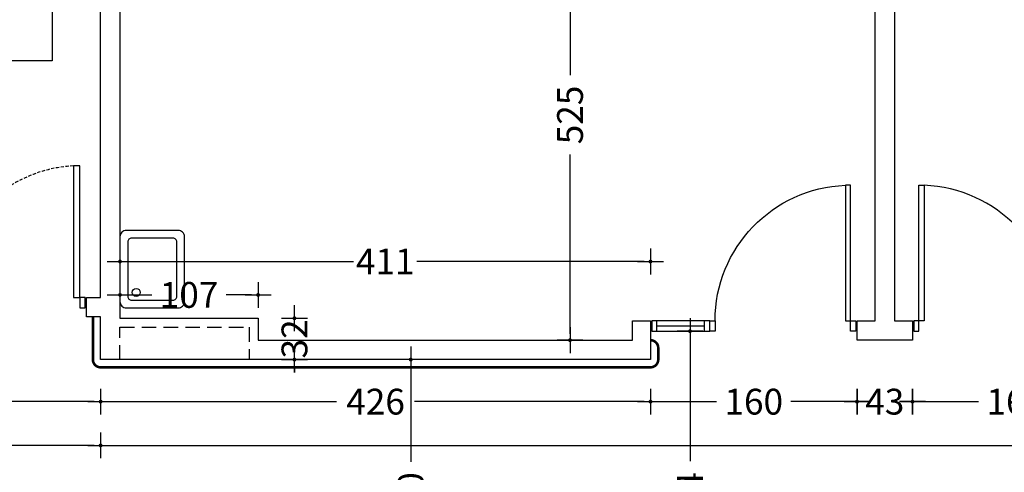
# Model space of a CAD drawing. Units: millimetres. Extents: x 62264 to 107914, y 10998 to 45993.
# Drawn here: x 69082 to 69845, y 18509 to 18859 of the extents above; entities that cross this region are included whole.
import ezdxf

# ---------------------------------------------------------------- set-up
doc = ezdxf.new("R2010")
doc.units = ezdxf.units.MM
doc.header["$PDMODE"] = 3
doc.header["$PDSIZE"] = -3
doc.linetypes.add('CONTINUA', pattern=[0])
doc.linetypes.add('TRAZOS2', pattern=[0.375, 0.25, -0.125])
doc.layers.add('0-COTAS', color=7, linetype='CONTINUA', true_color=0x000047)
doc.layers.add('A-PASAMANOS', color=7, linetype='Continuous', true_color=0x595959)
for name, color, linetype in [('0-MUROS', 5, 'Continuous'), ('0-SANIT', 41, 'Continuous'), ('A-CAMARA', 8, 'Continuous'), ('A-PAVIMENTOS', 42, 'Continuous'), ('CARP-INTERIOR', 111, 'Continuous')]:
    doc.layers.add(name, color=color, linetype=linetype)
doc.styles.add('2', font='SIMPLEX.shx')
doc.dimstyles.new('ACOPIN', dxfattribs={"dimtxt": 20, "dimasz": 5, "dimexe": 0, "dimexo": 0, "dimgap": 5, "dimtad": 0, "dimdec": 0, "dimzin": 0, "dimdsep": 46, "dimtxsty": '2', "dimblk1": 'PIN1', "dimblk2": 'PIN2', "dimsah": 1, "dimcen": 0, "dimdle": 40, "dimse1": 1, "dimse2": 1, "dimadec": 0, "dimazin": 0, "dimtfac": 0.1, "dimtdec": 0, "dimtix": 1, "dimtofl": 0, "dimtmove": 2, "dimatfit": 3, "dimldrblk": 'PIN1', "dimfxl": 0, "dimtolj": 1, "dimtzin": 0, "dimarcsym": 0})

# ---------------------------------------------------------------- blocks, each defined once
blk = doc.blocks.new('PIN1')
for p, q in [((0, -2), (0, 2)), ((2, 0), (-2, 0))]:
    blk.add_line(p, q)
at = {"const_width": 0.3}
blk.add_lwpolyline([(-0.15, 0, 1), (0.15, 0, 1)], format="xyb", close=True, dxfattribs=at)
blk = doc.blocks.new('PIN2')
for p, q in [((0, 2), (0, -2)), ((-2, 0), (2, 0))]:
    blk.add_line(p, q)
at = {"const_width": 0.3}
blk.add_lwpolyline([(-0.15, 0, 1), (0.15, 0, 1)], format="xyb", close=True, dxfattribs=at)
blk = doc.blocks.new('*D516')
at = {"layer": '0-COTAS', "color": 0, "lineweight": -2}
for p, q in [((69508.22, 19131.3), (69508.22, 18816.44)), ((69508.22, 18616.3), (69508.22, 18755.01))]:
    blk.add_line(p, q, dxfattribs=at)
at = {"layer": 'Defpoints', "color": 0}
for p in [(69806.95, 19136.3), (69508.22, 18611.3), (69556.56, 18611.3)]:
    blk.add_point(p, dxfattribs=at)
at = {"layer": '0-COTAS', "color": 0, "lineweight": -2, "xscale": 5, "yscale": 5, "zscale": 5}
for name, p, rotation in [('PIN1', (69508.22, 19136.3), 90), ('PIN2', (69508.22, 18611.3), 270)]:
    blk.add_blockref(name, p, dxfattribs=dict(at, rotation=rotation))
at = {"layer": '0-COTAS', "color": 0, "insert": (69508.22, 18785.72), "char_height": 20, "attachment_point": 5, "rotation": 90, "style": '2'}
blk.add_mtext('\\A1;525', dxfattribs=at)
blk = doc.blocks.new('*D551')
at = {"layer": '0-COTAS', "color": 0, "lineweight": -2}
for p, q in [((68914.56, 18529.82), (68996.34, 18529.82)), ((69139.56, 18529.82), (69057.77, 18529.82))]:
    blk.add_line(p, q, dxfattribs=at)
at = {"layer": 'Defpoints', "color": 0}
for p in [(68909.56, 18599.3), (69144.56, 18599.3), (69144.56, 18529.82)]:
    blk.add_point(p, dxfattribs=at)
at = {"layer": '0-COTAS', "color": 0, "lineweight": -2, "xscale": 5, "yscale": 5, "zscale": 5, "rotation": 180}
blk.add_blockref('PIN1', (68909.56, 18529.82), dxfattribs=at)
at = {"layer": '0-COTAS', "color": 0, "lineweight": -2, "xscale": 5, "yscale": 5, "zscale": 5}
blk.add_blockref('PIN2', (69144.56, 18529.82), dxfattribs=at)
at = {"layer": '0-COTAS', "color": 0, "insert": (69027.06, 18529.82), "char_height": 20, "attachment_point": 5, "style": '2'}
blk.add_mtext('\\A1;235', dxfattribs=at)
blk = doc.blocks.new('*D552')
at = {"layer": '0-COTAS', "color": 0, "lineweight": -2}
for p, q in [((69149.56, 18529.82), (70313.72, 18529.82)), ((71554.56, 18529.82), (70390.39, 18529.82))]:
    blk.add_line(p, q, dxfattribs=at)
at = {"layer": 'Defpoints', "color": 0}
for p in [(69144.56, 18599.3), (71559.56, 18599.3), (71559.56, 18529.82)]:
    blk.add_point(p, dxfattribs=at)
at = {"layer": '0-COTAS', "color": 0, "lineweight": -2, "xscale": 5, "yscale": 5, "zscale": 5, "rotation": 180}
blk.add_blockref('PIN1', (69144.56, 18529.82), dxfattribs=at)
at = {"layer": '0-COTAS', "color": 0, "lineweight": -2, "xscale": 5, "yscale": 5, "zscale": 5}
blk.add_blockref('PIN2', (71559.56, 18529.82), dxfattribs=at)
at = {"layer": '0-COTAS', "color": 0, "insert": (70352.06, 18529.82), "char_height": 20, "attachment_point": 5, "style": '2'}
blk.add_mtext('\\A1;2415', dxfattribs=at)
blk = doc.blocks.new('*D553')
at = {"layer": '0-COTAS', "color": 0, "lineweight": -2}
for p, q in [((69384.84, 18591.3), (69384.84, 18517.01)), ((69384.84, 18381.3), (69384.84, 18455.58))]:
    blk.add_line(p, q, dxfattribs=at)
at = {"layer": 'Defpoints', "color": 0}
for p in [(69357.56, 18596.3), (69357.56, 18376.3), (69384.84, 18376.3)]:
    blk.add_point(p, dxfattribs=at)
at = {"layer": '0-COTAS', "color": 0, "lineweight": -2, "xscale": 5, "yscale": 5, "zscale": 5}
for name, p, rotation in [('PIN1', (69384.84, 18596.3), 90), ('PIN2', (69384.84, 18376.3), 270)]:
    blk.add_blockref(name, p, dxfattribs=dict(at, rotation=rotation))
at = {"layer": '0-COTAS', "color": 0, "insert": (69384.84, 18486.3), "char_height": 20, "attachment_point": 5, "rotation": 90, "style": '2'}
blk.add_mtext('\\A1;220', dxfattribs=at)
blk = doc.blocks.new('*D554')
at = {"layer": '0-COTAS', "color": 0, "lineweight": -2}
for p, q in [((69601.18, 18613.3), (69601.18, 18517.49)), ((69601.18, 18359.3), (69601.18, 18455.11))]:
    blk.add_line(p, q, dxfattribs=at)
at = {"layer": 'Defpoints', "color": 0}
for p in [(69594.06, 18618.3), (69594.06, 18354.3), (69601.18, 18354.3)]:
    blk.add_point(p, dxfattribs=at)
at = {"layer": '0-COTAS', "color": 0, "lineweight": -2, "xscale": 5, "yscale": 5, "zscale": 5}
for name, p, rotation in [('PIN1', (69601.18, 18618.3), 90), ('PIN2', (69601.18, 18354.3), 270)]:
    blk.add_blockref(name, p, dxfattribs=dict(at, rotation=rotation))
at = {"layer": '0-COTAS', "color": 0, "insert": (69601.18, 18486.3), "char_height": 20, "attachment_point": 5, "rotation": 90, "style": '2'}
blk.add_mtext('\\A1;264', dxfattribs=at)
blk = doc.blocks.new('*D1595')
at = {"layer": '0-COTAS', "color": 0, "lineweight": -2}
for p, q in [((68914.56, 18563.71), (68996.34, 18563.71)), ((69139.56, 18563.71), (69057.77, 18563.71))]:
    blk.add_line(p, q, dxfattribs=at)
at = {"layer": 'Defpoints', "color": 0}
for p in [(68909.56, 18596.3), (69144.56, 18596.3), (69144.56, 18563.71)]:
    blk.add_point(p, dxfattribs=at)
at = {"layer": '0-COTAS', "color": 0, "lineweight": -2, "xscale": 5, "yscale": 5, "zscale": 5, "rotation": 180}
blk.add_blockref('PIN1', (68909.56, 18563.71), dxfattribs=at)
at = {"layer": '0-COTAS', "color": 0, "lineweight": -2, "xscale": 5, "yscale": 5, "zscale": 5}
blk.add_blockref('PIN2', (69144.56, 18563.71), dxfattribs=at)
at = {"layer": '0-COTAS', "color": 0, "insert": (69027.06, 18563.71), "char_height": 20, "attachment_point": 5, "style": '2'}
blk.add_mtext('\\A1;235', dxfattribs=at)
blk = doc.blocks.new('*D1596')
at = {"layer": '0-COTAS', "color": 0, "lineweight": -2}
for p, q in [((69149.56, 18563.71), (69327.32, 18563.71)), ((69565.56, 18563.71), (69387.8, 18563.71))]:
    blk.add_line(p, q, dxfattribs=at)
at = {"layer": 'Defpoints', "color": 0}
for p in [(69144.56, 18596.3), (69570.56, 18596.3), (69570.56, 18563.71)]:
    blk.add_point(p, dxfattribs=at)
at = {"layer": '0-COTAS', "color": 0, "lineweight": -2, "xscale": 5, "yscale": 5, "zscale": 5, "rotation": 180}
blk.add_blockref('PIN1', (69144.56, 18563.71), dxfattribs=at)
at = {"layer": '0-COTAS', "color": 0, "lineweight": -2, "xscale": 5, "yscale": 5, "zscale": 5}
blk.add_blockref('PIN2', (69570.56, 18563.71), dxfattribs=at)
at = {"layer": '0-COTAS', "color": 0, "insert": (69357.56, 18563.71), "char_height": 20, "attachment_point": 5, "style": '2'}
blk.add_mtext('\\A1;426', dxfattribs=at)
blk = doc.blocks.new('*D1597')
at = {"layer": '0-COTAS', "color": 0, "lineweight": -2}
for p, q in [((69575.56, 18563.71), (69621.75, 18563.71)), ((69725.56, 18563.71), (69679.37, 18563.71))]:
    blk.add_line(p, q, dxfattribs=at)
at = {"layer": 'Defpoints', "color": 0}
for p in [(69730.56, 18611.3), (69570.56, 18596.3), (69730.56, 18563.71)]:
    blk.add_point(p, dxfattribs=at)
at = {"layer": '0-COTAS', "color": 0, "lineweight": -2, "xscale": 5, "yscale": 5, "zscale": 5, "rotation": 180}
blk.add_blockref('PIN1', (69570.56, 18563.71), dxfattribs=at)
at = {"layer": '0-COTAS', "color": 0, "lineweight": -2, "xscale": 5, "yscale": 5, "zscale": 5}
blk.add_blockref('PIN2', (69730.56, 18563.71), dxfattribs=at)
at = {"layer": '0-COTAS', "color": 0, "insert": (69650.56, 18563.71), "char_height": 20, "attachment_point": 5, "style": '2'}
blk.add_mtext('\\A1;160', dxfattribs=at)
blk = doc.blocks.new('*D1598')
at = {"layer": '0-COTAS', "color": 0, "lineweight": -2}
for p, q in [((69725.56, 18563.71), (69720.56, 18563.71)), ((69778.56, 18563.71), (69783.56, 18563.71))]:
    blk.add_line(p, q, dxfattribs=at)
at = {"layer": 'Defpoints', "color": 0}
for p in [(69730.56, 18611.3), (69773.56, 18611.3), (69773.56, 18563.71)]:
    blk.add_point(p, dxfattribs=at)
at = {"layer": '0-COTAS', "color": 0, "lineweight": -2, "xscale": 5, "yscale": 5, "zscale": 5}
blk.add_blockref('PIN1', (69730.56, 18563.71), dxfattribs=at)
at = {"layer": '0-COTAS', "color": 0, "lineweight": -2, "xscale": 5, "yscale": 5, "zscale": 5, "rotation": 180}
blk.add_blockref('PIN2', (69773.56, 18563.71), dxfattribs=at)
at = {"layer": '0-COTAS', "color": 0, "insert": (69752.06, 18563.71), "char_height": 20, "attachment_point": 5, "style": '2'}
blk.add_mtext('\\A1;43', dxfattribs=at)
blk = doc.blocks.new('*D1599')
at = {"layer": '0-COTAS', "color": 0, "lineweight": -2}
for p, q in [((69778.56, 18563.71), (69824.75, 18563.71)), ((69928.56, 18563.71), (69882.37, 18563.71))]:
    blk.add_line(p, q, dxfattribs=at)
at = {"layer": 'Defpoints', "color": 0}
for p in [(69773.56, 18611.3), (69933.56, 18596.3), (69933.56, 18563.71)]:
    blk.add_point(p, dxfattribs=at)
at = {"layer": '0-COTAS', "color": 0, "lineweight": -2, "xscale": 5, "yscale": 5, "zscale": 5, "rotation": 180}
blk.add_blockref('PIN1', (69773.56, 18563.71), dxfattribs=at)
at = {"layer": '0-COTAS', "color": 0, "lineweight": -2, "xscale": 5, "yscale": 5, "zscale": 5}
blk.add_blockref('PIN2', (69933.56, 18563.71), dxfattribs=at)
at = {"layer": '0-COTAS', "color": 0, "insert": (69853.56, 18563.71), "char_height": 20, "attachment_point": 5, "style": '2'}
blk.add_mtext('\\A1;160', dxfattribs=at)
blk = doc.blocks.new('*D1642')
at = {"layer": '0-COTAS', "color": 0, "lineweight": -2}
for p, q in [((69164.56, 18672.23), (69340.53, 18672.23)), ((69565.56, 18672.23), (69389.58, 18672.23))]:
    blk.add_line(p, q, dxfattribs=at)
at = {"layer": 'Defpoints', "color": 0}
for p in [(69570.56, 18672.23), (69570.56, 18626.3), (69159.56, 18611.3)]:
    blk.add_point(p, dxfattribs=at)
at = {"layer": '0-COTAS', "color": 0, "lineweight": -2, "xscale": 5, "yscale": 5, "zscale": 5, "rotation": 180}
blk.add_blockref('PIN1', (69159.56, 18672.23), dxfattribs=at)
at = {"layer": '0-COTAS', "color": 0, "lineweight": -2, "xscale": 5, "yscale": 5, "zscale": 5}
blk.add_blockref('PIN2', (69570.56, 18672.23), dxfattribs=at)
at = {"layer": '0-COTAS', "color": 0, "insert": (69365.06, 18672.23), "char_height": 20, "attachment_point": 5, "style": '2'}
blk.add_mtext('\\A1;411', dxfattribs=at)
blk = doc.blocks.new('*D1990')
at = {"layer": '0-COTAS', "color": 0, "lineweight": -2}
for p, q in [((68583.13, 19161.3), (68583.13, 17571.54)), ((68583.13, 15901.3), (68583.13, 17491.06))]:
    blk.add_line(p, q, dxfattribs=at)
at = {"layer": 'Defpoints', "color": 0}
for p in [(70658.91, 19166.3), (68583.13, 15896.3), (70658.91, 15896.3)]:
    blk.add_point(p, dxfattribs=at)
at = {"layer": '0-COTAS', "color": 0, "lineweight": -2, "xscale": 5, "yscale": 5, "zscale": 5}
for name, p, rotation in [('PIN1', (68583.13, 19166.3), 90), ('PIN2', (68583.13, 15896.3), 270)]:
    blk.add_blockref(name, p, dxfattribs=dict(at, rotation=rotation))
at = {"layer": '0-COTAS', "color": 0, "insert": (68583.13, 17531.3), "char_height": 20, "attachment_point": 5, "rotation": 90, "style": '2'}
blk.add_mtext('\\A1;3270', dxfattribs=at)
blk = doc.blocks.new('P-1H-105')
for p, q in [((8, 0), (0, 0)), ((0, 0), (0, -4)), ((8, -4), (8, 0)), ((0, -4), (8, -4)), ((8, -4), (113, -4)), ((8, -8), (8, -4)), ((113, -4), (113, -8)), ((113, -8), (8, -8)), ((0, -109), (0, -113)), ((8, -109), (0, -109)), ((0, -113), (8, -113)), ((8, -113), (8, -109))]:
    blk.add_line(p, q)
blk.add_arc((8, -4), 105, 270, 357.81836)
blk = doc.blocks.new('P-1HM-160')
blk.add_line((-154, 4), (-117.49, 4))
for points in [[(-158, 0), (-113, 0), (-113, 8), (-158, 8)], [(-158, 0), (-154, 0), (-154, 8), (-158, 8)], [(-117.49, 0), (-113, 0), (-113, 8), (-117.49, 8)]]:
    blk.add_lwpolyline(points, close=True)
at = {"xscale": -1, "rotation": 270}
blk.add_blockref('P-1H-105', (0, 0), dxfattribs=at)
blk = doc.blocks.new('P-2H-210')
for points in [[(0, 209), (0, 213), (-8, 213), (-8, 209)], [(0, 204), (0, 209), (102, 209), (102, 204)], [(0, 10), (0, 5), (102, 5), (102, 10)], [(0, 1), (0, 5), (-8, 5), (-8, 1)]]:
    blk.add_lwpolyline(points, close=True)
at = {"linetype": 'TRAZOS2', "ltscale": 10}
for points in [[(-0.01, 107, 0.398957), (102, 204, -0.949917)], [(-0.01, 107, -0.398957), (102, 10, 0.949917)]]:
    blk.add_lwpolyline(points, format="xyb", dxfattribs=at)
blk = doc.blocks.new('*D2751')
at = {"layer": '0-COTAS', "color": 0, "lineweight": -2}
for p, q in [((69164.56, 18646.36), (69184.25, 18646.36)), ((69261.56, 18646.36), (69241.87, 18646.36))]:
    blk.add_line(p, q, dxfattribs=at)
at = {"layer": 'Defpoints', "color": 0}
for p in [(69266.56, 18646.36), (69159.56, 18628.3), (69266.56, 18628.3)]:
    blk.add_point(p, dxfattribs=at)
at = {"layer": '0-COTAS', "color": 0, "lineweight": -2, "xscale": 5, "yscale": 5, "zscale": 5, "rotation": 180}
blk.add_blockref('PIN1', (69159.56, 18646.36), dxfattribs=at)
at = {"layer": '0-COTAS', "color": 0, "lineweight": -2, "xscale": 5, "yscale": 5, "zscale": 5}
blk.add_blockref('PIN2', (69266.56, 18646.36), dxfattribs=at)
at = {"layer": '0-COTAS', "color": 0, "insert": (69213.06, 18646.36), "char_height": 20, "attachment_point": 5, "style": '2'}
blk.add_mtext('\\A1;107', dxfattribs=at)
blk = doc.blocks.new('*D2752')
at = {"layer": '0-COTAS', "color": 0, "lineweight": -2}
for p, q in [((69294.73, 18633.3), (69294.73, 18638.3)), ((69294.73, 18591.3), (69294.73, 18586.3))]:
    blk.add_line(p, q, dxfattribs=at)
at = {"layer": 'Defpoints', "color": 0}
for p in [(69266.56, 18628.3), (69266.56, 18596.3), (69294.73, 18596.3)]:
    blk.add_point(p, dxfattribs=at)
at = {"layer": '0-COTAS', "color": 0, "lineweight": -2, "xscale": 5, "yscale": 5, "zscale": 5}
for name, p, rotation in [('PIN1', (69294.73, 18628.3), 270), ('PIN2', (69294.73, 18596.3), 90)]:
    blk.add_blockref(name, p, dxfattribs=dict(at, rotation=rotation))
at = {"layer": '0-COTAS', "color": 0, "insert": (69294.73, 18612.3), "char_height": 20, "attachment_point": 5, "rotation": 90, "style": '2'}
blk.add_mtext('\\A1;32', dxfattribs=at)

msp = doc.modelspace()

# ---------------------------------------------------------------- linework, layer by layer
at = {"layer": '0-MUROS'}
for p, q in [((69744.56, 18626.3), (69744.56, 19136.3)), ((69759.56, 19136.3), (69759.56, 18626.3)), ((69159.56, 19099.3), (69159.56, 18628.3)), ((69144.56, 18644.3), (69144.56, 18977.54)), ((69133.56, 18629.3), (69133.56, 18644.3)), ((69133.56, 18644.3), (69144.56, 18644.3)), ((69144.56, 18629.3), (69133.56, 18629.3)), ((69144.56, 18596.3), (69144.56, 18629.3)), ((69556.56, 18611.3), (69556.56, 18626.3)), ((69556.56, 18626.3), (69570.56, 18626.3)), ((69570.56, 18626.3), (69570.56, 18596.3)), ((69730.56, 18611.3), (69730.56, 18626.3)), ((69730.56, 18626.3), (69744.56, 18626.3)), ((69759.56, 18626.3), (69773.56, 18626.3)), ((69773.56, 18626.3), (69773.56, 18611.3)), ((69773.56, 18611.3), (69730.56, 18611.3)), ((69570.56, 18596.3), (69144.56, 18596.3))]:
    msp.add_line(p, q, dxfattribs=at)
msp.add_lwpolyline([(69159.56, 18628.3), (69266.56, 18628.3), (69266.56, 18611.3), (69556.56, 18611.3)], dxfattribs=at)
at = {"layer": '0-SANIT'}
for points in [[(69204.56, 18696.3), (69164.56, 18696.3, 0.414214), (69159.56, 18691.3), (69159.56, 18641.3, 0.414214), (69164.56, 18636.3), (69204.56, 18636.3, 0.414214), (69209.56, 18641.3), (69209.56, 18691.3, 0.414214)], [(69200.56, 18690.3), (69168.56, 18690.3, 0.414214), (69165.56, 18687.3), (69165.56, 18645.3, 0.414214), (69168.56, 18642.3), (69200.56, 18642.3, 0.414214), (69203.56, 18645.3), (69203.56, 18687.3, 0.414214)]]:
    msp.add_lwpolyline(points, format="xyb", close=True, dxfattribs=at)
msp.add_circle((69172.1, 18648.29), 3.1, dxfattribs=at)
at = {"layer": 'A-CAMARA', "linetype": 'TRAZOS2', "ltscale": 45}
msp.add_lwpolyline([(69159.56, 18596.3), (69159.56, 18621.3), (69259.56, 18621.3), (69259.56, 18596.3)], dxfattribs=at)
at = {"layer": 'A-PASAMANOS', "const_width": 2}
msp.add_lwpolyline([(69138.56, 18629.3), (69138.56, 18596.3, 0.414214), (69144.56, 18590.3), (69570.56, 18590.3, 0.414214), (69576.56, 18596.3), (69576.56, 18605.3, 0.414214), (69570.56, 18611.3), (69570.56, 18611.3)], format="xyb", dxfattribs=at)
at = {"layer": 'A-PAVIMENTOS', "ltscale": 10}
msp.add_lwpolyline([(68947.06, 18947.54), (69107.06, 18947.54), (69107.06, 18827.54), (68947.06, 18827.54)], close=True, dxfattribs=at)

# ---------------------------------------------------------------- block references
at = {"layer": 'CARP-INTERIOR', "rotation": 90}
msp.add_blockref('P-2H-210', (69133.56, 18644.3), dxfattribs=at)
at = {"layer": 'CARP-INTERIOR'}
msp.add_blockref('P-1HM-160', (69729.56, 18618.3), dxfattribs=at)
at = {"layer": 'CARP-INTERIOR', "xscale": -1}
msp.add_blockref('P-1HM-160', (69774.56, 18618.3), dxfattribs=at)

# ---------------------------------------------------------------- dimensions: what is measured, and where the dimension line sits
at = {"layer": '0-COTAS'}
for base, p1, p2, picture, middle in [((68583.13, 15896.3), (70658.91, 19166.3), (70658.91, 15896.3), '*D1990', (68583.13, 17531.3)), ((69294.73, 18596.3), (69266.56, 18628.3), (69266.56, 18596.3), '*D2752', (69294.73, 18612.3)), ((69601.18, 18354.3), (69594.06, 18618.3), (69594.06, 18354.3), '*D554', (69601.18, 18486.3)), ((69384.84, 18376.3), (69357.56, 18596.3), (69357.56, 18376.3), '*D553', (69384.84, 18486.3))]:
    dim = msp.add_linear_dim(base=base, p1=p1, p2=p2, angle=90, dimstyle='ACOPIN', dxfattribs=at)
    dim.commit()
    dim.dimension.update_dxf_attribs({"geometry": picture, "text_midpoint": middle})
dim = msp.add_linear_dim(base=(69508.22, 18611.3), p1=(69806.95, 19136.3), p2=(69556.56, 18611.3), angle=90, dimstyle='ACOPIN', dxfattribs=at)
dim.commit()
dim.dimension.update_dxf_attribs({"geometry": '*D516', "text_midpoint": (69508.22, 18785.72), "dimtype": 160})
for base, p1, p2, picture, middle in [((69570.56, 18672.23), (69159.56, 18611.3), (69570.56, 18626.3), '*D1642', (69365.06, 18672.23)), ((69266.56, 18646.36), (69159.56, 18628.3), (69266.56, 18628.3), '*D2751', (69213.06, 18646.36)), ((69730.56, 18563.71), (69570.56, 18596.3), (69730.56, 18611.3), '*D1597', (69650.56, 18563.71)), ((69773.56, 18563.71), (69730.56, 18611.3), (69773.56, 18611.3), '*D1598', (69752.06, 18563.71)), ((69933.56, 18563.71), (69773.56, 18611.3), (69933.56, 18596.3), '*D1599', (69853.56, 18563.71)), ((69144.56, 18529.82), (68909.56, 18599.3), (69144.56, 18599.3), '*D551', (69027.06, 18529.82)), ((71559.56, 18529.82), (69144.56, 18599.3), (71559.56, 18599.3), '*D552', (70352.06, 18529.82)), ((69144.56, 18563.71), (68909.56, 18596.3), (69144.56, 18596.3), '*D1595', (69027.06, 18563.71)), ((69570.56, 18563.71), (69144.56, 18596.3), (69570.56, 18596.3), '*D1596', (69357.56, 18563.71))]:
    dim = msp.add_linear_dim(base=base, p1=p1, p2=p2, dimstyle='ACOPIN', dxfattribs=at)
    dim.commit()
    dim.dimension.update_dxf_attribs({"geometry": picture, "text_midpoint": middle})

doc.saveas('drawing.dxf')
